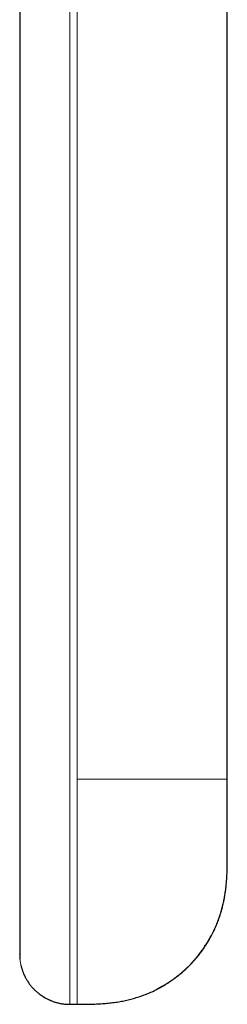
# Model space of a CAD drawing. Units: millimetres. Extents: x 8 to 636, y 12 to 595.
# Drawn here: x 28 to 36, y 405 to 444 of the extents above; entities that cross this region are included whole.
import ezdxf

# ---------------------------------------------------------------- set-up
doc = ezdxf.new("R2010")
doc.units = ezdxf.units.MM

msp = doc.modelspace()

# ---------------------------------------------------------------- linework, layer by layer
at = {"color": 8, "linetype": 'Continuous', "lineweight": 0}
for p, q in [((29.882, 463.731), (29.882, 413.75)), ((27.582, 406.734), (27.586, 406.622)), ((27.748, 405.95), (27.798, 405.845))]:
    msp.add_line(p, q, dxfattribs=at)
at = {"color": 7, "linetype": 'Continuous', "lineweight": 30}
for p, q in [((35.882, 413.75), (35.882, 461.75)), ((35.882, 410.495), (35.882, 410.75)), ((29.582, 404.75), (29.582, 404.763)), ((29.582, 404.75), (29.882, 404.75))]:
    msp.add_line(p, q, dxfattribs=at)
for points, knots in [([(27.582, 463.731), (27.582, 453.568), (27.582, 438.324), (27.582, 422.876), (27.582, 417.388), (27.582, 416.778), (27.582, 416.169), (27.582, 415.559), (27.582, 414.949), (27.582, 414.339), (27.582, 413.843), (27.582, 413.461), (27.582, 413.193), (27.582, 412.926), (27.582, 412.66), (27.582, 412.396), (27.582, 412.134), (27.582, 411.865), (27.582, 411.591), (27.582, 411.313), (27.582, 411.038), (27.582, 410.768), (27.582, 410.512), (27.582, 410.27), (27.582, 410.041), (27.582, 409.817), (27.582, 409.599), (27.582, 409.387), (27.582, 409.182), (27.582, 408.983), (27.582, 408.788), (27.582, 408.598), (27.582, 408.412), (27.582, 408.236), (27.582, 408.067), (27.582, 407.908), (27.582, 407.761), (27.582, 407.625), (27.582, 407.5), (27.582, 407.384), (27.582, 407.278), (27.582, 407.181), (27.582, 407.093), (27.582, 407.016), (27.582, 406.946), (27.582, 406.886), (27.582, 406.836), (27.582, 406.797), (27.582, 406.775), (27.582, 406.769), (27.582, 406.768)], [0, 0, 0, 0, 0.504302, 0.756453, 0.766539, 0.776625, 0.786711, 0.796797, 0.806883, 0.816969, 0.827057, 0.831494, 0.835932, 0.840369, 0.844807, 0.849246, 0.853684, 0.858122, 0.863004, 0.867886, 0.872768, 0.87765, 0.882532, 0.886944, 0.891356, 0.895769, 0.900181, 0.904594, 0.909007, 0.91342, 0.917833, 0.922457, 0.927081, 0.931704, 0.936328, 0.940951, 0.945573, 0.949985, 0.954396, 0.958808, 0.96322, 0.967632, 0.972045, 0.976458, 0.980872, 0.985495, 0.990118, 0.994741, 0.999364, 1, 1, 1, 1]), ([(35.882, 410.75), (35.882, 410.751), (35.882, 410.753), (35.882, 410.772), (35.882, 410.801), (35.882, 410.842), (35.882, 410.895), (35.882, 410.959), (35.882, 411.032), (35.882, 411.112), (35.882, 411.199), (35.882, 411.294), (35.882, 411.398), (35.882, 411.509), (35.882, 411.631), (35.882, 411.765), (35.882, 411.91), (35.882, 412.063), (35.882, 412.222), (35.882, 412.387), (35.882, 412.558), (35.882, 412.728), (35.882, 412.897), (35.882, 413.065), (35.882, 413.234), (35.882, 413.405), (35.882, 413.577), (35.882, 413.692), (35.882, 413.75)], [0, 0, 0, 0, 0.040002, 0.080001, 0.120001, 0.16, 0.199999, 0.239999, 0.280001, 0.316667, 0.353334, 0.39, 0.426666, 0.463333, 0.500001, 0.540003, 0.580002, 0.620001, 0.659999, 0.699997, 0.739997, 0.78, 0.816665, 0.85333, 0.889997, 0.926665, 0.963332, 1, 1, 1, 1]), ([(33.013, 405.318), (33.015, 405.319), (33.018, 405.321), (33.026, 405.326), (33.034, 405.332), (33.043, 405.338), (33.054, 405.345), (33.066, 405.352), (33.079, 405.36), (33.093, 405.369), (33.11, 405.378), (33.128, 405.387), (33.146, 405.397), (33.166, 405.408), (33.194, 405.423), (33.23, 405.442), (33.277, 405.469), (33.333, 405.501), (33.398, 405.54), (33.469, 405.584), (33.545, 405.632), (33.648, 405.702), (33.779, 405.794), (33.935, 405.914), (34.093, 406.046), (34.251, 406.189), (34.409, 406.344), (34.563, 406.511), (34.704, 406.676), (34.829, 406.837), (34.938, 406.989), (35.041, 407.144), (35.137, 407.299), (35.233, 407.469), (35.328, 407.654), (35.42, 407.853), (35.501, 408.051), (35.572, 408.247), (35.633, 408.44), (35.685, 408.63), (35.729, 408.815), (35.766, 408.996), (35.795, 409.168), (35.818, 409.331), (35.835, 409.484), (35.849, 409.632), (35.86, 409.78), (35.869, 409.942), (35.876, 410.123), (35.879, 410.273), (35.881, 410.373), (35.881, 410.421), (35.881, 410.465), (35.882, 410.506), (35.882, 410.545), (35.882, 410.579), (35.882, 410.612), (35.882, 410.63), (35.882, 410.64)], [0, 0, 0, 0, 0.011844, 0.02244, 0.0318, 0.039941, 0.046887, 0.052681, 0.057393, 0.061154, 0.064217, 0.066977, 0.070013, 0.073412, 0.077174, 0.083821, 0.091367, 0.101284, 0.112427, 0.124799, 0.138225, 0.151994, 0.179821, 0.208681, 0.239115, 0.270596, 0.303103, 0.336614, 0.3711, 0.39886, 0.426656, 0.45401, 0.480912, 0.507359, 0.540353, 0.572601, 0.604103, 0.634866, 0.664899, 0.693695, 0.721784, 0.749056, 0.775506, 0.798848, 0.821532, 0.843565, 0.86498, 0.886782, 0.915327, 0.945307, 0.952793, 0.959905, 0.966733, 0.973372, 0.979922, 0.986481, 0.993144, 1, 1, 1, 1]), ([(35.882, 410.521), (35.882, 410.534), (35.882, 410.555), (35.882, 410.584), (35.882, 410.615), (35.882, 410.651), (35.882, 410.682), (35.882, 410.698), (35.882, 410.703)], [0, 0, 0, 0, 0.165505, 0.272645, 0.380929, 0.607402, 0.857024, 1, 1, 1, 1]), ([(29.882, 404.749), (29.961, 404.749), (30.118, 404.749), (30.354, 404.752), (30.591, 404.757), (30.828, 404.769), (31.066, 404.787), (31.304, 404.813), (31.535, 404.846), (31.758, 404.888), (31.975, 404.937), (32.19, 404.996), (32.403, 405.064), (32.615, 405.141), (32.824, 405.228), (33.029, 405.325), (33.231, 405.431), (33.429, 405.547), (33.622, 405.673), (33.81, 405.807), (33.988, 405.948), (34.157, 406.093), (34.317, 406.243), (34.47, 406.399), (34.616, 406.562), (34.757, 406.734), (34.893, 406.915), (35.023, 407.106), (35.144, 407.301), (35.255, 407.501), (35.357, 407.705), (35.447, 407.909), (35.526, 408.111), (35.595, 408.311), (35.656, 408.513), (35.708, 408.717), (35.744, 408.876), (35.76, 408.968), (35.764, 408.991)], [0, 0, 0, 0, 0.029601, 0.059236, 0.088929, 0.118699, 0.148561, 0.178529, 0.208619, 0.236319, 0.26414, 0.292092, 0.32018, 0.348406, 0.376772, 0.405274, 0.433905, 0.462655, 0.491512, 0.520457, 0.549472, 0.576875, 0.604302, 0.631733, 0.65915, 0.686532, 0.715515, 0.744418, 0.773224, 0.801917, 0.830485, 0.85892, 0.885604, 0.912164, 0.938602, 0.96492, 0.991124, 1, 1, 1, 1]), ([(27.582, 406.765), (27.582, 406.762), (27.582, 406.756), (27.582, 406.749), (27.582, 406.743), (27.582, 406.739), (27.582, 406.736), (27.582, 406.734), (27.582, 406.734)], [0, 0, 0, 0, 0.191459, 0.385328, 0.567316, 0.736141, 0.890517, 1, 1, 1, 1]), ([(27.582, 406.748), (27.582, 406.748), (27.582, 406.748), (27.582, 406.75), (27.582, 406.76), (27.582, 406.765)], [0, 0, 0, 0, 0.000255, 0.566828, 1, 1, 1, 1]), ([(27.582, 406.73), (27.582, 406.729), (27.582, 406.726), (27.582, 406.722), (27.582, 406.714), (27.583, 406.702), (27.583, 406.688), (27.583, 406.675), (27.584, 406.664), (27.584, 406.657), (27.584, 406.653)], [0, 0, 0, 0, 0.11646, 0.349639, 0.55188, 0.71107, 0.835701, 0.890403, 0.94383, 1, 1, 1, 1]), ([(27.584, 406.654), (27.584, 406.654), (27.584, 406.651), (27.585, 406.646), (27.585, 406.639), (27.585, 406.633), (27.586, 406.627), (27.586, 406.62), (27.586, 406.617), (27.587, 406.614), (27.587, 406.611), (27.587, 406.609), (27.587, 406.606), (27.587, 406.602), (27.588, 406.596), (27.588, 406.588), (27.589, 406.576), (27.59, 406.564), (27.592, 406.552), (27.592, 406.544), (27.593, 406.541)], [0, 0, 0, 0, 0.060535, 0.183961, 0.282824, 0.359157, 0.428326, 0.452002, 0.46986, 0.477197, 0.483877, 0.490287, 0.496812, 0.511362, 0.529148, 0.582298, 0.652156, 0.784549, 0.913675, 1, 1, 1, 1]), ([(27.632, 406.305), (27.633, 406.299), (27.637, 406.283), (27.644, 406.253), (27.653, 406.218), (27.663, 406.183), (27.675, 406.143), (27.69, 406.1), (27.706, 406.054), (27.727, 406), (27.753, 405.939), (27.777, 405.885), (27.793, 405.854), (27.798, 405.845)], [0, 0, 0, 0, 0.047324, 0.131362, 0.208763, 0.281845, 0.352671, 0.446317, 0.541329, 0.638723, 0.788837, 0.94102, 1, 1, 1, 1]), ([(27.798, 405.845), (27.801, 405.839), (27.823, 405.792), (27.872, 405.709), (27.945, 405.596), (28.027, 405.488), (28.116, 405.385), (28.212, 405.289), (28.314, 405.199), (28.422, 405.117), (28.534, 405.042), (28.65, 404.976), (28.769, 404.919), (28.89, 404.869), (29.019, 404.826), (29.156, 404.791), (29.3, 404.766), (29.442, 404.75), (29.536, 404.748), (29.582, 404.747)], [0, 0, 0, 0, 0.009597, 0.070178, 0.131249, 0.192675, 0.254318, 0.316037, 0.377689, 0.439133, 0.500229, 0.560843, 0.620849, 0.680126, 0.738563, 0.806217, 0.87242, 0.937048, 1, 1, 1, 1]), ([(28.339, 405.182), (28.355, 405.169), (28.403, 405.13), (28.488, 405.072), (28.593, 405.008), (28.7, 404.951), (28.786, 404.911), (28.837, 404.892), (28.85, 404.887)], [0, 0, 0, 0, 0.105494, 0.313494, 0.519988, 0.724773, 0.927549, 1, 1, 1, 1])]:
    msp.add_open_spline(points, degree=3, knots=knots, dxfattribs=at)
at = {"color": 8, "linetype": 'Continuous', "lineweight": 0}
for points, knots in [([(29.582, 463.731), (29.582, 453.044), (29.582, 441.467), (29.582, 429), (29.582, 426.328), (29.582, 423.657), (29.582, 420.985), (29.582, 418.312), (29.582, 416.402), (29.582, 415.254), (29.582, 414.867), (29.582, 414.478), (29.582, 414.1), (29.582, 413.741), (29.582, 413.401), (29.582, 413.062), (29.582, 412.711), (29.582, 412.351), (29.582, 411.992), (29.582, 411.54), (29.582, 410.993), (29.582, 410.359), (29.582, 409.744), (29.582, 409.151), (29.582, 408.583), (29.582, 408.046), (29.582, 407.542), (29.582, 407.076), (29.582, 406.649), (29.582, 406.262), (29.582, 405.915), (29.582, 405.611), (29.582, 405.35), (29.582, 405.135), (29.582, 404.964), (29.582, 404.842), (29.582, 404.764), (29.582, 404.755), (29.582, 404.75)], [0, 0, 0, 0, 0.500021, 0.541689, 0.583358, 0.625026, 0.666695, 0.708363, 0.750096, 0.756044, 0.762081, 0.768231, 0.774241, 0.779745, 0.785045, 0.790147, 0.795636, 0.801555, 0.80713, 0.812694, 0.823207, 0.833704, 0.844203, 0.854717, 0.865265, 0.875803, 0.886253, 0.896634, 0.906961, 0.917253, 0.927522, 0.937783, 0.948051, 0.958338, 0.968661, 0.979033, 0.989473, 1, 1, 1, 1]), ([(29.882, 413.75), (29.882, 413.694), (29.882, 413.582), (29.882, 413.413), (29.882, 413.243), (29.882, 413.068), (29.882, 412.887), (29.882, 412.702), (29.882, 412.515), (29.882, 412.333), (29.882, 412.155), (29.882, 411.982), (29.882, 411.763), (29.882, 411.502), (29.882, 411.198), (29.882, 410.898), (29.882, 410.602), (29.882, 410.303), (29.882, 410.004), (29.882, 409.703), (29.882, 409.407), (29.882, 409.118), (29.882, 408.834), (29.882, 408.562), (29.882, 408.302), (29.882, 408.055), (29.882, 407.815), (29.882, 407.584), (29.882, 407.356), (29.882, 407.132), (29.882, 406.914), (29.882, 406.705), (29.882, 406.506), (29.882, 406.316), (29.882, 406.141), (29.882, 405.978), (29.882, 405.827), (29.882, 405.686), (29.882, 405.554), (29.882, 405.429), (29.882, 405.312), (29.882, 405.204), (29.882, 405.106), (29.882, 405.021), (29.882, 404.946), (29.882, 404.885), (29.882, 404.835), (29.882, 404.797), (29.882, 404.77), (29.882, 404.753), (29.882, 404.751), (29.882, 404.75)], [0, 0, 0, 0, 0.011938, 0.023814, 0.035807, 0.048098, 0.060872, 0.074314, 0.087766, 0.100867, 0.113394, 0.125906, 0.138406, 0.1607, 0.182965, 0.20521, 0.227443, 0.24967, 0.273246, 0.296833, 0.320439, 0.344075, 0.367748, 0.391469, 0.413831, 0.436097, 0.458275, 0.480374, 0.502402, 0.525698, 0.548933, 0.572117, 0.595257, 0.618364, 0.641444, 0.663188, 0.684922, 0.706653, 0.728386, 0.750128, 0.773204, 0.796306, 0.819442, 0.842618, 0.865845, 0.889131, 0.911149, 0.933236, 0.955401, 0.977652, 1, 1, 1, 1]), ([(35.882, 413.75), (35.882, 413.75), (35.882, 413.75), (35.88, 413.75), (35.874, 413.75), (35.863, 413.75), (35.845, 413.75), (35.819, 413.75), (35.785, 413.75), (35.743, 413.75), (35.694, 413.75), (35.636, 413.75), (35.568, 413.75), (35.49, 413.75), (35.403, 413.75), (35.307, 413.75), (35.2, 413.75), (35.084, 413.75), (34.959, 413.75), (34.824, 413.75), (34.684, 413.75), (34.539, 413.75), (34.389, 413.75), (34.232, 413.75), (34.07, 413.75), (33.897, 413.75), (33.716, 413.75), (33.526, 413.75), (33.33, 413.75), (33.13, 413.75), (32.926, 413.75), (32.723, 413.75), (32.521, 413.75), (32.32, 413.75), (32.118, 413.75), (31.915, 413.75), (31.692, 413.75), (31.45, 413.75), (31.188, 413.75), (30.926, 413.75), (30.664, 413.75), (30.403, 413.75), (30.142, 413.75), (29.969, 413.75), (29.882, 413.75)], [0, 0, 0, 0, 0.024236, 0.0485, 0.072811, 0.097185, 0.121635, 0.146172, 0.170808, 0.193487, 0.216267, 0.239152, 0.262149, 0.28526, 0.308484, 0.33182, 0.355262, 0.378801, 0.402427, 0.426125, 0.449881, 0.472316, 0.494772, 0.517231, 0.539677, 0.562096, 0.585825, 0.609488, 0.633072, 0.656563, 0.679952, 0.703232, 0.725078, 0.746823, 0.768467, 0.790014, 0.811468, 0.838705, 0.865815, 0.89281, 0.919709, 0.946526, 0.973281, 1, 1, 1, 1]), ([(27.586, 406.616), (27.59, 406.574), (27.597, 406.486), (27.619, 406.356), (27.641, 406.269), (27.651, 406.225)], [0, 0, 0, 0, 0.323373, 0.662351, 1, 1, 1, 1])]:
    msp.add_open_spline(points, degree=3, knots=knots, dxfattribs=at)

doc.saveas('drawing.dxf')
